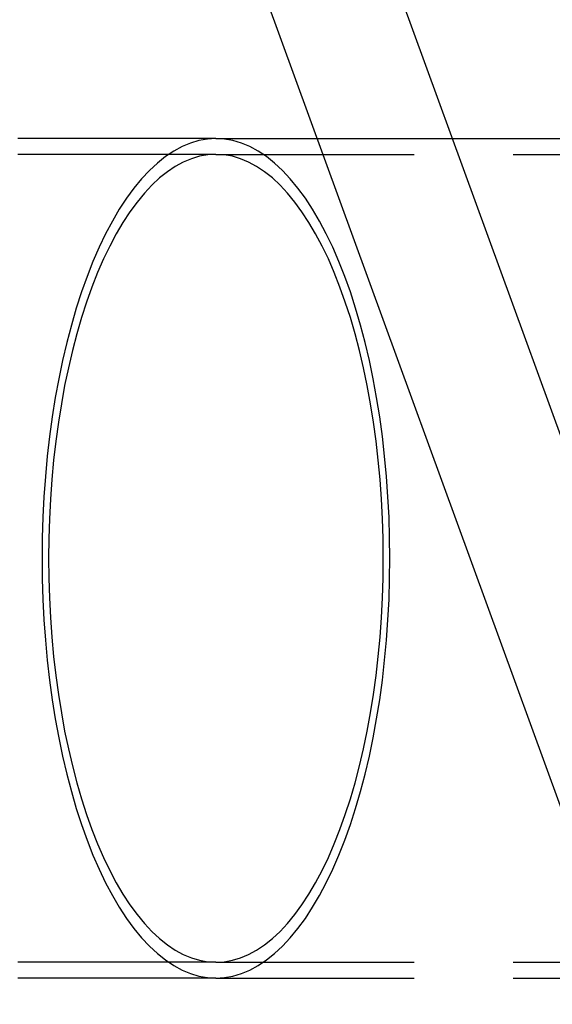
# Model space of a CAD drawing. Extents: x 0 to 1536, y -649 to 799.
# Drawn here: x 251 to 284, y -507 to -445 of the extents above; entities that cross this region are included whole.
import ezdxf

# ---------------------------------------------------------------- set-up
doc = ezdxf.new("R2010")
doc.units = 0
doc.header["$LTSCALE"] = 50
doc.linetypes.add('VERDECKT', pattern=[0.375, 0.25, -0.125])
doc.layers.get('0').update_dxf_attribs({"linetype": 'CONTINUOUS'})
doc.layers.add('STEMPEL', color=3, linetype='CONTINUOUS')

# ---------------------------------------------------------------- blocks, each defined once
blk = doc.blocks.new('A$C53785BFA')
at = {"color": 3, "linetype": 'CONTINUOUS'}
for p, q in [((269.027, -18.365), (297.073, -95.42)), ((289.555, -98.156), (261.509, -21.102)), ((269.662, -43.5), (278.175, -43.5))]:
    blk.add_line(p, q, dxfattribs=at)
at = {"color": 1, "linetype": 'VERDECKT'}
for p, q in [((263.266, -43.5), (246.51, -43.5)), ((263.266, -43.5), (269.662, -43.5)), ((278.175, -43.5), (303.568, -43.5)), ((263.266, -44.5), (240.399, -44.5)), ((263.266, -44.5), (303.568, -44.5)), ((263.266, -95.5), (240.399, -95.5)), ((263.266, -95.5), (303.568, -95.5)), ((263.266, -96.5), (240.399, -96.5)), ((263.266, -96.5), (288.952, -96.5))]:
    blk.add_line(p, q, dxfattribs=at)
for points in [[(263.266, -96.5, 0), (263.804, -96.468, 0), (264.341, -96.372, 0), (264.876, -96.213, 0), (265.407, -95.991, 0), (265.933, -95.706, 0), (266.452, -95.359, 0), (266.963, -94.951, 0), (267.466, -94.483, 0), (267.959, -93.956, 0), (268.44, -93.371, 0), (268.909, -92.73, 0), (269.364, -92.034, 0), (269.804, -91.285, 0), (270.229, -90.485, 0), (270.637, -89.635, 0), (271.027, -88.738, 0), (271.399, -87.796, 0), (271.751, -86.811, 0), (272.082, -85.786, 0), (272.392, -84.723, 0), (272.681, -83.624, 0), (272.946, -82.492, 0), (273.188, -81.33, 0), (273.407, -80.141, 0), (273.601, -78.928, 0), (273.77, -77.692, 0), (273.913, -76.439, 0), (274.031, -75.17, 0), (274.123, -73.888, 0), (274.189, -72.597, 0), (274.229, -71.3, 0), (274.242, -70, 0), (274.229, -68.7, 0), (274.189, -67.403, 0), (274.123, -66.112, 0), (274.031, -64.83, 0), (273.913, -63.561, 0), (273.77, -62.307, 0), (273.601, -61.072, 0), (273.407, -59.859, 0), (273.188, -58.67, 0), (272.946, -57.508, 0), (272.681, -56.376, 0), (272.392, -55.277, 0), (272.082, -54.214, 0), (271.751, -53.189, 0), (271.399, -52.204, 0), (271.027, -51.262, 0), (270.637, -50.365, 0), (270.229, -49.515, 0), (269.804, -48.715, 0), (269.364, -47.966, 0), (268.909, -47.27, 0), (268.44, -46.629, 0), (267.959, -46.044, 0), (267.466, -45.517, 0), (266.963, -45.049, 0), (266.452, -44.641, 0), (265.933, -44.294, 0), (265.407, -44.009, 0), (264.876, -43.787, 0), (264.341, -43.628, 0), (263.804, -43.532, 0), (263.266, -43.5, 0), (262.727, -43.532, 0), (262.19, -43.628, 0), (261.655, -43.787, 0), (261.124, -44.009, 0), (260.598, -44.294, 0), (260.079, -44.641, 0), (259.568, -45.049, 0), (259.065, -45.517, 0), (258.572, -46.044, 0), (258.091, -46.629, 0), (257.622, -47.27, 0), (257.167, -47.966, 0), (256.727, -48.715, 0), (256.302, -49.515, 0), (255.894, -50.365, 0), (255.504, -51.262, 0), (255.132, -52.204, 0), (254.78, -53.189, 0), (254.449, -54.214, 0), (254.139, -55.277, 0), (253.851, -56.376, 0), (253.585, -57.508, 0), (253.343, -58.67, 0), (253.124, -59.859, 0), (252.931, -61.072, 0), (252.762, -62.307, 0), (252.618, -63.561, 0), (252.5, -64.83, 0), (252.408, -66.112, 0), (252.342, -67.403, 0), (252.302, -68.7, 0), (252.289, -70, 0), (252.302, -71.3, 0), (252.342, -72.597, 0), (252.408, -73.888, 0), (252.5, -75.17, 0), (252.618, -76.439, 0), (252.762, -77.692, 0), (252.931, -78.928, 0), (253.124, -80.141, 0), (253.343, -81.33, 0), (253.585, -82.492, 0), (253.851, -83.624, 0), (254.139, -84.723, 0), (254.449, -85.786, 0), (254.78, -86.811, 0), (255.132, -87.796, 0), (255.504, -88.738, 0), (255.894, -89.635, 0), (256.302, -90.485, 0), (256.727, -91.285, 0), (257.167, -92.034, 0), (257.622, -92.73, 0), (258.091, -93.371, 0), (258.572, -93.956, 0), (259.065, -94.483, 0), (259.568, -94.951, 0), (260.079, -95.359, 0), (260.598, -95.706, 0), (261.124, -95.991, 0), (261.655, -96.213, 0), (262.19, -96.372, 0), (262.727, -96.468, 0), (263.266, -96.5, 0)], [(263.266, -43.5, 0), (262.727, -43.532, 0), (262.19, -43.628, 0), (261.655, -43.787, 0), (261.124, -44.009, 0), (260.598, -44.294, 0), (260.079, -44.641, 0), (259.568, -45.049, 0), (259.065, -45.517, 0), (258.572, -46.044, 0), (258.091, -46.629, 0), (257.622, -47.27, 0), (257.167, -47.966, 0), (256.727, -48.715, 0), (256.302, -49.515, 0), (255.894, -50.365, 0), (255.504, -51.262, 0), (255.132, -52.204, 0), (254.78, -53.189, 0), (254.449, -54.214, 0), (254.139, -55.277, 0), (253.851, -56.376, 0), (253.585, -57.508, 0), (253.343, -58.67, 0), (253.124, -59.859, 0), (252.931, -61.072, 0), (252.762, -62.307, 0), (252.618, -63.561, 0), (252.5, -64.83, 0), (252.408, -66.112, 0), (252.342, -67.403, 0), (252.302, -68.7, 0), (252.289, -70, 0), (252.302, -71.3, 0), (252.342, -72.597, 0), (252.408, -73.888, 0), (252.5, -75.17, 0), (252.618, -76.439, 0), (252.762, -77.692, 0), (252.931, -78.928, 0), (253.124, -80.141, 0), (253.343, -81.33, 0), (253.585, -82.492, 0), (253.851, -83.624, 0), (254.139, -84.723, 0), (254.449, -85.786, 0), (254.78, -86.811, 0), (255.132, -87.796, 0), (255.504, -88.738, 0), (255.894, -89.635, 0), (256.302, -90.485, 0), (256.727, -91.285, 0), (257.167, -92.034, 0), (257.622, -92.73, 0), (258.091, -93.371, 0), (258.572, -93.956, 0), (259.065, -94.483, 0), (259.568, -94.951, 0), (260.079, -95.359, 0), (260.598, -95.706, 0), (261.124, -95.991, 0), (261.655, -96.213, 0), (262.19, -96.372, 0), (262.727, -96.468, 0), (263.266, -96.5, 0), (263.804, -96.468, 0), (264.341, -96.372, 0), (264.876, -96.213, 0), (265.407, -95.991, 0), (265.933, -95.706, 0), (266.452, -95.359, 0), (266.963, -94.951, 0), (267.466, -94.483, 0), (267.959, -93.956, 0), (268.44, -93.371, 0), (268.909, -92.73, 0), (269.364, -92.034, 0), (269.804, -91.285, 0), (270.229, -90.485, 0), (270.637, -89.635, 0), (271.027, -88.738, 0), (271.399, -87.796, 0), (271.751, -86.811, 0), (272.082, -85.786, 0), (272.392, -84.723, 0), (272.681, -83.624, 0), (272.946, -82.492, 0), (273.188, -81.33, 0), (273.407, -80.141, 0), (273.601, -78.928, 0), (273.77, -77.692, 0), (273.913, -76.439, 0), (274.031, -75.17, 0), (274.123, -73.888, 0), (274.189, -72.597, 0), (274.229, -71.3, 0), (274.242, -70, 0), (274.229, -68.7, 0), (274.189, -67.403, 0), (274.123, -66.112, 0), (274.031, -64.83, 0), (273.913, -63.561, 0), (273.77, -62.307, 0), (273.601, -61.072, 0), (273.407, -59.859, 0), (273.188, -58.67, 0), (272.946, -57.508, 0), (272.681, -56.376, 0), (272.392, -55.277, 0), (272.082, -54.214, 0), (271.751, -53.189, 0), (271.399, -52.204, 0), (271.027, -51.262, 0), (270.637, -50.365, 0), (270.229, -49.515, 0), (269.804, -48.715, 0), (269.364, -47.966, 0), (268.909, -47.27, 0), (268.44, -46.629, 0), (267.959, -46.044, 0), (267.466, -45.517, 0), (266.963, -45.049, 0), (266.452, -44.641, 0), (265.933, -44.294, 0), (265.407, -44.009, 0), (264.876, -43.787, 0), (264.341, -43.628, 0), (263.804, -43.532, 0), (263.266, -43.5, 0)], [(263.266, -95.5, 0), (263.784, -95.469, 0), (264.301, -95.377, 0), (264.815, -95.224, 0), (265.326, -95.01, 0), (265.832, -94.736, 0), (266.332, -94.402, 0), (266.824, -94.009, 0), (267.308, -93.559, 0), (267.782, -93.052, 0), (268.245, -92.489, 0), (268.696, -91.872, 0), (269.134, -91.203, 0), (269.558, -90.482, 0), (269.966, -89.712, 0), (270.359, -88.894, 0), (270.734, -88.031, 0), (271.092, -87.125, 0), (271.43, -86.177, 0), (271.749, -85.19, 0), (272.048, -84.167, 0), (272.325, -83.11, 0), (272.581, -82.021, 0), (272.814, -80.903, 0), (273.024, -79.758, 0), (273.211, -78.591, 0), (273.373, -77.402, 0), (273.511, -76.196, 0), (273.625, -74.975, 0), (273.714, -73.742, 0), (273.777, -72.499, 0), (273.815, -71.251, 0), (273.828, -70, 0), (273.815, -68.749, 0), (273.777, -67.501, 0), (273.714, -66.258, 0), (273.625, -65.025, 0), (273.511, -63.804, 0), (273.373, -62.598, 0), (273.211, -61.409, 0), (273.024, -60.242, 0), (272.814, -59.097, 0), (272.581, -57.979, 0), (272.325, -56.89, 0), (272.048, -55.833, 0), (271.749, -54.81, 0), (271.43, -53.823, 0), (271.092, -52.875, 0), (270.734, -51.969, 0), (270.359, -51.106, 0), (269.966, -50.288, 0), (269.558, -49.518, 0), (269.134, -48.797, 0), (268.696, -48.128, 0), (268.245, -47.511, 0), (267.782, -46.948, 0), (267.308, -46.441, 0), (266.824, -45.991, 0), (266.332, -45.598, 0), (265.832, -45.264, 0), (265.326, -44.99, 0), (264.815, -44.776, 0), (264.301, -44.623, 0), (263.784, -44.531, 0), (263.266, -44.5, 0), (262.747, -44.531, 0), (262.23, -44.623, 0), (261.716, -44.776, 0), (261.205, -44.99, 0), (260.699, -45.264, 0), (260.199, -45.598, 0), (259.707, -45.991, 0), (259.223, -46.441, 0), (258.75, -46.948, 0), (258.286, -47.511, 0), (257.835, -48.128, 0), (257.397, -48.797, 0), (256.973, -49.518, 0), (256.565, -50.288, 0), (256.172, -51.106, 0), (255.797, -51.969, 0), (255.439, -52.875, 0), (255.101, -53.823, 0), (254.782, -54.81, 0), (254.483, -55.833, 0), (254.206, -56.89, 0), (253.95, -57.979, 0), (253.717, -59.097, 0), (253.507, -60.242, 0), (253.321, -61.409, 0), (253.158, -62.598, 0), (253.02, -63.804, 0), (252.906, -65.025, 0), (252.817, -66.258, 0), (252.754, -67.501, 0), (252.716, -68.749, 0), (252.703, -70, 0), (252.716, -71.251, 0), (252.754, -72.499, 0), (252.817, -73.742, 0), (252.906, -74.975, 0), (253.02, -76.196, 0), (253.158, -77.402, 0), (253.321, -78.591, 0), (253.507, -79.758, 0), (253.717, -80.903, 0), (253.95, -82.021, 0), (254.206, -83.11, 0), (254.483, -84.167, 0), (254.782, -85.19, 0), (255.101, -86.177, 0), (255.439, -87.125, 0), (255.797, -88.031, 0), (256.172, -88.894, 0), (256.565, -89.712, 0), (256.973, -90.482, 0), (257.397, -91.203, 0), (257.835, -91.872, 0), (258.286, -92.489, 0), (258.75, -93.052, 0), (259.223, -93.559, 0), (259.707, -94.009, 0), (260.199, -94.402, 0), (260.699, -94.736, 0), (261.205, -95.01, 0), (261.716, -95.224, 0), (262.23, -95.377, 0), (262.747, -95.469, 0), (263.266, -95.5, 0)], [(263.266, -44.5, 0), (262.747, -44.531, 0), (262.23, -44.623, 0), (261.716, -44.776, 0), (261.205, -44.99, 0), (260.699, -45.264, 0), (260.199, -45.598, 0), (259.707, -45.991, 0), (259.223, -46.441, 0), (258.75, -46.948, 0), (258.286, -47.511, 0), (257.835, -48.128, 0), (257.397, -48.797, 0), (256.973, -49.518, 0), (256.565, -50.288, 0), (256.172, -51.106, 0), (255.797, -51.969, 0), (255.439, -52.875, 0), (255.101, -53.823, 0), (254.782, -54.81, 0), (254.483, -55.833, 0), (254.206, -56.89, 0), (253.95, -57.979, 0), (253.717, -59.097, 0), (253.507, -60.242, 0), (253.321, -61.409, 0), (253.158, -62.598, 0), (253.02, -63.804, 0), (252.906, -65.025, 0), (252.817, -66.258, 0), (252.754, -67.501, 0), (252.716, -68.749, 0), (252.703, -70, 0), (252.716, -71.251, 0), (252.754, -72.499, 0), (252.817, -73.742, 0), (252.906, -74.975, 0), (253.02, -76.196, 0), (253.158, -77.402, 0), (253.321, -78.591, 0), (253.507, -79.758, 0), (253.717, -80.903, 0), (253.95, -82.021, 0), (254.206, -83.11, 0), (254.483, -84.167, 0), (254.782, -85.19, 0), (255.101, -86.177, 0), (255.439, -87.125, 0), (255.797, -88.031, 0), (256.172, -88.894, 0), (256.565, -89.712, 0), (256.973, -90.482, 0), (257.397, -91.203, 0), (257.835, -91.872, 0), (258.286, -92.489, 0), (258.75, -93.052, 0), (259.223, -93.559, 0), (259.707, -94.009, 0), (260.199, -94.402, 0), (260.699, -94.736, 0), (261.205, -95.01, 0), (261.716, -95.224, 0), (262.23, -95.377, 0), (262.747, -95.469, 0), (263.266, -95.5, 0), (263.784, -95.469, 0), (264.301, -95.377, 0), (264.815, -95.224, 0), (265.326, -95.01, 0), (265.832, -94.736, 0), (266.332, -94.402, 0), (266.824, -94.009, 0), (267.308, -93.559, 0), (267.782, -93.052, 0), (268.245, -92.489, 0), (268.696, -91.872, 0), (269.134, -91.203, 0), (269.558, -90.482, 0), (269.966, -89.712, 0), (270.359, -88.894, 0), (270.734, -88.031, 0), (271.092, -87.125, 0), (271.43, -86.177, 0), (271.749, -85.19, 0), (272.048, -84.167, 0), (272.325, -83.11, 0), (272.581, -82.021, 0), (272.814, -80.903, 0), (273.024, -79.758, 0), (273.211, -78.591, 0), (273.373, -77.402, 0), (273.511, -76.196, 0), (273.625, -74.975, 0), (273.714, -73.742, 0), (273.777, -72.499, 0), (273.815, -71.251, 0), (273.828, -70, 0), (273.815, -68.749, 0), (273.777, -67.501, 0), (273.714, -66.258, 0), (273.625, -65.025, 0), (273.511, -63.804, 0), (273.373, -62.598, 0), (273.211, -61.409, 0), (273.024, -60.242, 0), (272.814, -59.097, 0), (272.581, -57.979, 0), (272.325, -56.89, 0), (272.048, -55.833, 0), (271.749, -54.81, 0), (271.43, -53.823, 0), (271.092, -52.875, 0), (270.734, -51.969, 0), (270.359, -51.106, 0), (269.966, -50.288, 0), (269.558, -49.518, 0), (269.134, -48.797, 0), (268.696, -48.128, 0), (268.245, -47.511, 0), (267.782, -46.948, 0), (267.308, -46.441, 0), (266.824, -45.991, 0), (266.332, -45.598, 0), (265.832, -45.264, 0), (265.326, -44.99, 0), (264.815, -44.776, 0), (264.301, -44.623, 0), (263.784, -44.531, 0), (263.266, -44.5, 0)]]:
    blk.add_polyline3d(points, dxfattribs=at)

msp = doc.modelspace()

# ---------------------------------------------------------------- block references
at = {"layer": 'STEMPEL'}
msp.add_blockref('A$C53785BFA', (0, -408.859), dxfattribs=at)

doc.saveas('drawing.dxf')
